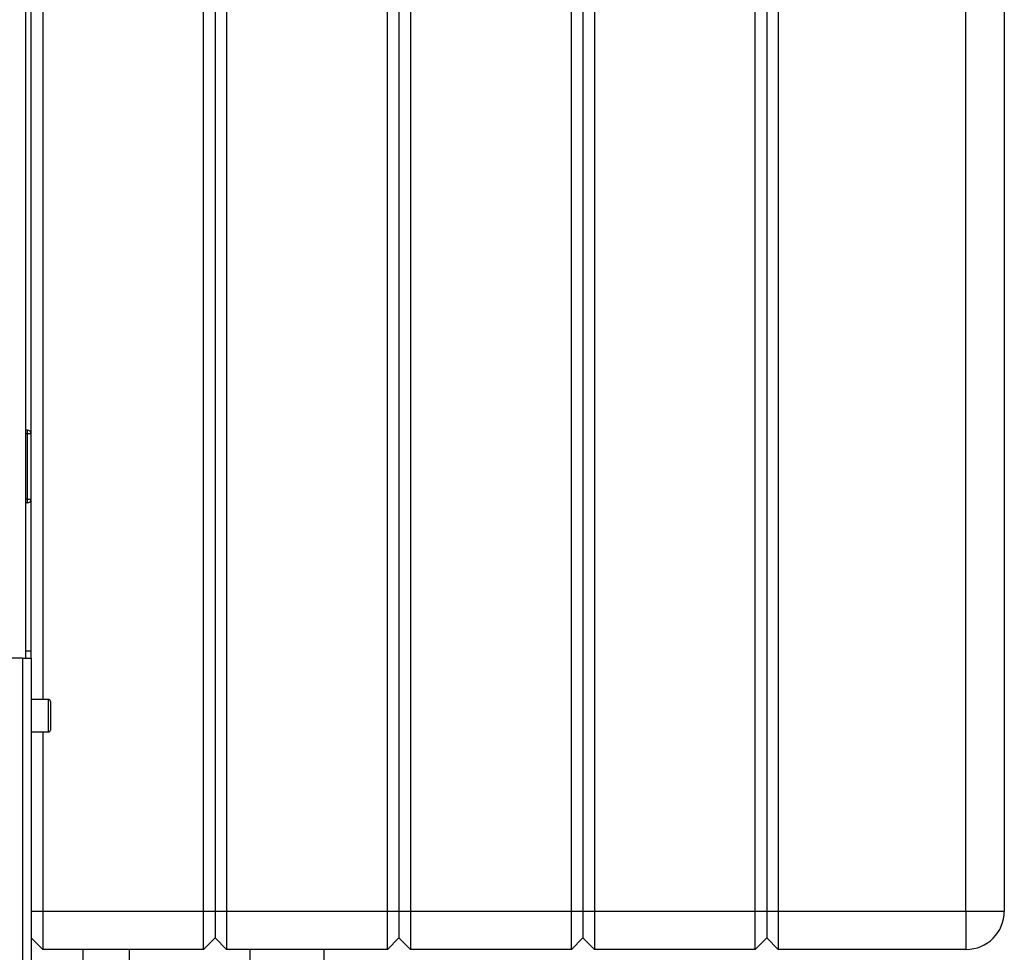
# Paper-space layout 'Blatt5' of a CAD drawing. Units: millimetres. Extents: x 0 to 4200, y 0 to 2970.
# Drawn here: x 1215 to 1472, y 1616 to 1859 of the extents above; entities that cross this region are included whole.
import ezdxf

# ---------------------------------------------------------------- set-up
doc = ezdxf.new("R2010")
doc.units = ezdxf.units.MM
doc.linetypes.add('SLD-Durchgehend', pattern=[0])
doc.layers.add('SLD-0', color=7, linetype='SLD-Durchgehend', lineweight=30)

psp = doc.layouts.new('Blatt5')

# ---------------------------------------------------------------- linework, layer by layer
at = {"layer": 'SLD-0', "ltscale": 10}
for p, q in [((1262.54, 1626.47), (1262.54, 2205.47)), ((1265.54, 2205.47), (1265.54, 1626.47)), ((1268.54, 2205.47), (1268.54, 1626.47)), ((1310.54, 1626.47), (1310.54, 2205.47)), ((1313.54, 2205.47), (1313.54, 1626.47)), ((1316.54, 2205.47), (1316.54, 1626.47)), ((1358.54, 1626.47), (1358.54, 2205.47)), ((1361.54, 2205.47), (1361.54, 1626.47)), ((1364.54, 2205.47), (1364.54, 1626.47)), ((1406.54, 1626.47), (1406.54, 2205.47)), ((1409.54, 2205.47), (1409.54, 1626.47)), ((1412.54, 2205.47), (1412.54, 1626.47)), ((1461.54, 1626.47), (1461.54, 2205.47)), ((1471.54, 2205.47), (1471.54, 1626.47)), ((1220.54, 2153.22), (1220.54, 1681.72)), ((1216.04, 2142.47), (1216.04, 1692.47)), ((1217.54, 1692.47), (1217.54, 2142.47)), ((1216.54, 1752.02), (1216.04, 1752.02)), ((1216.54, 1751.02), (1216.04, 1751.02)), ((1216.54, 1751.02), (1216.54, 1752.02)), ((1216.54, 1734.02), (1216.54, 1751.02)), ((1217.54, 1751.02), (1216.54, 1751.02)), ((1216.54, 1734.02), (1216.04, 1734.02)), ((1216.54, 1733.02), (1216.04, 1733.02)), ((1216.54, 1734.02), (1217.54, 1734.02)), ((1216.54, 1733.02), (1216.54, 1734.02)), ((1217.54, 1694.32), (1216.04, 1694.32)), ((1215.24, 1692.47), (1194.54, 1692.47)), ((1215.24, 1692.47), (1215.24, 1580.48)), ((1215.24, 1692.47), (1217.54, 1692.47)), ((1217.54, 1692.47), (1217.54, 1579.77)), ((1222.04, 1681.72), (1217.54, 1681.72)), ((1222.04, 1681.4), (1222.04, 1681.72)), ((1222.04, 1673.22), (1222.04, 1681.4)), ((1222.54, 1681.22), (1222.54, 1680.94)), ((1222.54, 1680.94), (1222.54, 1673.72)), ((1217.54, 1673.22), (1222.04, 1673.22)), ((1220.54, 1673.22), (1220.54, 1626.47)), ((1217.54, 1626.47), (1220.54, 1626.47)), ((1220.54, 1626.47), (1220.54, 1616.47)), ((1220.54, 1626.47), (1262.54, 1626.47)), ((1262.54, 1616.47), (1262.54, 1626.47)), ((1262.54, 1626.47), (1265.54, 1626.47)), ((1265.54, 1626.47), (1265.54, 1619.47)), ((1265.54, 1626.47), (1268.54, 1626.47)), ((1268.54, 1626.47), (1268.54, 1616.47)), ((1268.54, 1626.47), (1310.54, 1626.47)), ((1310.54, 1616.47), (1310.54, 1626.47)), ((1310.54, 1626.47), (1313.54, 1626.47)), ((1313.54, 1626.47), (1313.54, 1619.47)), ((1313.54, 1626.47), (1316.54, 1626.47)), ((1316.54, 1626.47), (1316.54, 1616.47)), ((1316.54, 1626.47), (1358.54, 1626.47)), ((1358.54, 1626.47), (1361.54, 1626.47)), ((1358.54, 1616.47), (1358.54, 1626.47)), ((1361.54, 1626.47), (1361.54, 1619.47)), ((1361.54, 1626.47), (1364.54, 1626.47)), ((1364.54, 1626.47), (1364.54, 1616.47)), ((1364.54, 1626.47), (1406.54, 1626.47)), ((1406.54, 1626.47), (1409.54, 1626.47)), ((1406.54, 1616.47), (1406.54, 1626.47)), ((1409.54, 1626.47), (1409.54, 1619.47)), ((1409.54, 1626.47), (1412.54, 1626.47)), ((1412.54, 1626.47), (1461.54, 1626.47)), ((1412.54, 1626.47), (1412.54, 1616.47)), ((1461.54, 1626.47), (1471.54, 1626.47)), ((1461.54, 1626.47), (1461.54, 1616.47)), ((1217.54, 1619.47), (1220.54, 1616.47)), ((1262.54, 1616.47), (1265.54, 1619.47)), ((1265.54, 1619.47), (1268.54, 1616.47)), ((1310.54, 1616.47), (1313.54, 1619.47)), ((1313.54, 1619.47), (1316.54, 1616.47)), ((1358.54, 1616.47), (1361.54, 1619.47)), ((1361.54, 1619.47), (1364.54, 1616.47)), ((1406.54, 1616.47), (1409.54, 1619.47)), ((1409.54, 1619.47), (1412.54, 1616.47)), ((1262.54, 1616.47), (1220.54, 1616.47)), ((1231.06, 1610.92), (1231.06, 1616.47)), ((1243.19, 1610.92), (1243.19, 1616.47)), ((1310.54, 1616.47), (1268.54, 1616.47)), ((1274.67, 1613.37), (1274.67, 1616.47)), ((1294.02, 1612.47), (1294.02, 1616.47)), ((1358.54, 1616.47), (1316.54, 1616.47)), ((1406.54, 1616.47), (1364.54, 1616.47)), ((1461.54, 1616.47), (1412.54, 1616.47))]:
    psp.add_line(p, q, dxfattribs=at)
at = {"layer": 'SLD-0', "ltscale": 100}
for centre, radius, start, end in [((1216.54, 1751.02), 1, 0, 90), ((1216.54, 1734.02), 1, 270, 0), ((1222.04, 1681.22), 0.5, 0, 90), ((1222.04, 1673.72), 0.5, 270, 0), ((1461.54, 1626.47), 10, 270, 0)]:
    psp.add_arc(centre, radius, start, end, dxfattribs=at)

doc.saveas('drawing.dxf')
